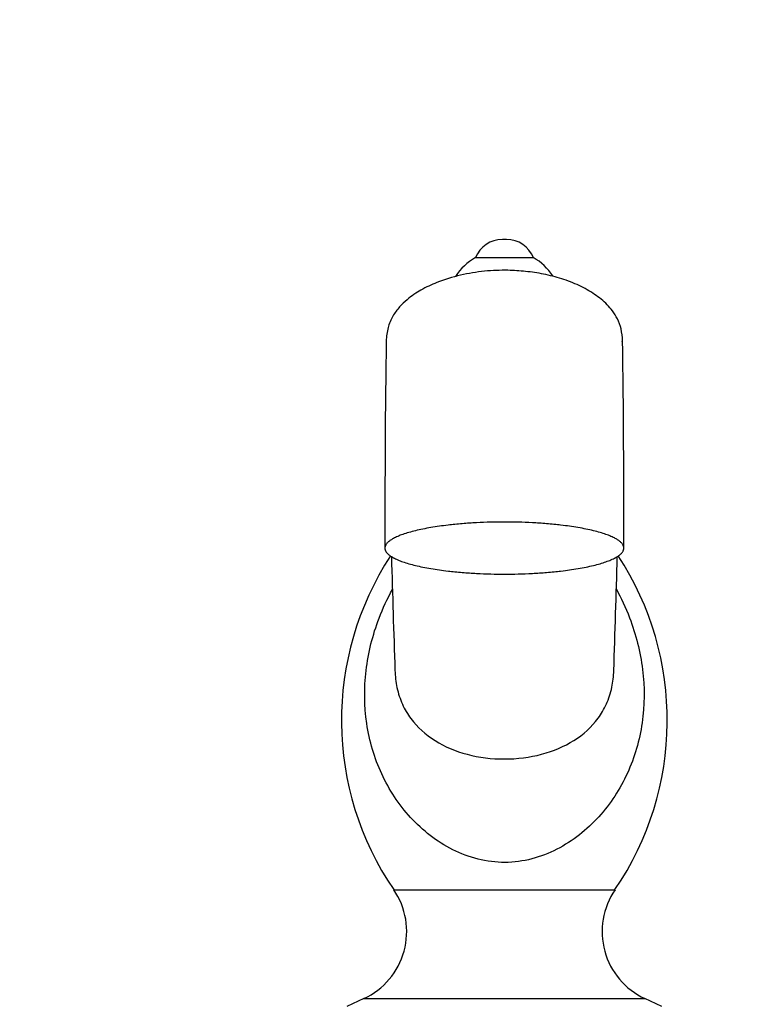
# Model space of a CAD drawing. Units: millimetres. Extents: x 0 to 1956, y 0 to 1955.
# Drawn here: x 930 to 1030, y 1319 to 1455 of the extents above; entities that cross this region are included whole.
import ezdxf
from ezdxf import colors
from ezdxf.entities.mleader import LeaderData, LeaderLine
from ezdxf.math import Vec2, Vec3

# ---------------------------------------------------------------- set-up
doc = ezdxf.new("R2010")
doc.units = ezdxf.units.MM
doc.layers.add('DV1_Défaut', color=7, linetype='Continuous')
doc.layers.add('Défaut', color=7, linetype='Continuous')

# ---------------------------------------------------------------- blocks, each defined once
blk = doc.blocks.new('_DOT')
at = {"color": 0}
blk.add_line((0, 0), (-1, 0), dxfattribs=at)
at = {"color": 0, "const_width": 0.333}
blk.add_lwpolyline([(-0.1665, 0, 1), (0.1665, 0, 1)], format="xyb", close=True, dxfattribs=at)
blk = doc.blocks.new('SE')
at = {"layer": 'DV1_Défaut', "color": 7, "linetype": 'Continuous'}
for p, q in [((997.29, 1424.31), (996.72, 1424.31)), ((993, 1421.8), (1001, 1421.8)), ((981.72, 1334.52), (1012.29, 1334.52)), ((977.6, 1319.49), (975.25, 1318.39)), ((977.6, 1319.49), (1016.41, 1319.49)), ((1018.75, 1318.39), (1016.41, 1319.49))]:
    blk.add_line(p, q, dxfattribs=at)
for centre, radius, start, end in [((996.72, 1420.31), 4, 90, 158.1357), ((997.29, 1420.31), 4, 21.8643, 90), ((996.97, 1414.86), 8, 119.7527, 147.0616), ((997.03, 1414.86), 8, 33.4224, 60.2473), ((2832.37, 1384.82), 1851.87, 179.20606, 180.09666), ((-1758.33, 1457.95), 2772.01, 359.01269, 359.01334), ((-883.97, 1384.54), 1897.48, 359.91408, 0.78336), ((1015.95, 1357.9), 41.45, 146.729, 214.3261), ((3624.24, 1454.7), 2643.88, 181.60818, 181.94851), ((-1758.33, 1457.95), 2772.01, 358.0742, 358.39889), ((978.05, 1357.9), 41.45, 325.6739, 33.2803), ((973.28, 1328.75), 10.23, 295, 34.3261), ((1020.73, 1328.75), 10.23, 145.6739, 245)]:
    blk.add_arc(centre, radius, start, end, dxfattribs=at)
for points, knots in [([(1013.33, 1410.26), (1013.29, 1410.89), (1013.21, 1411.89), (1012.68, 1413.3), (1012.01, 1414.39), (1010.99, 1415.58), (1009.47, 1416.81), (1007.32, 1418.01), (1004.94, 1418.92), (1002.45, 1419.56), (999.96, 1419.93), (997.23, 1420.1), (994.21, 1419.98), (990.9, 1419.45), (987.94, 1418.55), (985.84, 1417.56), (984.48, 1416.72), (983.45, 1415.94), (982.44, 1414.97), (981.53, 1413.71), (980.83, 1412.1), (980.73, 1410.96), (980.67, 1410.26)], [0, 0, 0, 0, 0.044972, 0.085189, 0.11924, 0.146406, 0.199587, 0.256114, 0.315111, 0.374429, 0.432314, 0.488204, 0.561755, 0.639533, 0.717742, 0.773126, 0.799152, 0.827217, 0.862484, 0.904084, 0.950395, 1, 1, 1, 1]), ([(1012.42, 1376.09), (1013.13, 1374.8), (1013.75, 1373.46), (1015.18, 1369.75), (1015.78, 1367.37), (1016.39, 1362.47), (1016.37, 1359.96), (1015.85, 1356.36), (1015.6, 1355.18), (1014.92, 1352.85), (1014.49, 1351.7), (1012.99, 1348.42), (1011.67, 1346.39), (1009.21, 1343.68), (1008.32, 1342.85), (1006.4, 1341.35), (1005.35, 1340.67), (1003.15, 1339.54), (1002, 1339.09), (999.57, 1338.46), (998.32, 1338.29), (995.84, 1338.28), (994.57, 1338.43), (992.15, 1339.04), (990.98, 1339.48), (988.76, 1340.6), (987.73, 1341.26), (985.79, 1342.76), (984.88, 1343.6), (982.41, 1346.28), (981.08, 1348.31), (979.04, 1352.71), (978.36, 1355.03), (977.64, 1359.9), (977.62, 1362.34), (978.2, 1367.26), (978.81, 1369.69), (980.22, 1373.37), (980.83, 1374.7), (981.54, 1375.99)], [0, 0, 0, 0, 0.045116, 0.045116, 0.120982, 0.120982, 0.196848, 0.196848, 0.234781, 0.234781, 0.272714, 0.272714, 0.34858, 0.34858, 0.386513, 0.386513, 0.424446, 0.424446, 0.462379, 0.462379, 0.500312, 0.500312, 0.538245, 0.538245, 0.576178, 0.576178, 0.614111, 0.614111, 0.652044, 0.652044, 0.72791, 0.72791, 0.803776, 0.803776, 0.879642, 0.879642, 0.955508, 0.955508, 1, 1, 1, 1]), ([(981.89, 1364.8), (981.91, 1363.99), (982.01, 1363.19), (982.34, 1361.62), (982.6, 1360.84), (983.24, 1359.42), (983.63, 1358.77), (984.98, 1356.94), (986.1, 1355.94), (988.75, 1354.28), (990.24, 1353.65), (993.52, 1352.78), (995.24, 1352.57), (998.78, 1352.57), (1000.51, 1352.79), (1003.79, 1353.66), (1005.29, 1354.3), (1007.93, 1355.96), (1009.06, 1356.97), (1010.4, 1358.8), (1010.78, 1359.45), (1011.42, 1360.88), (1011.68, 1361.66), (1012, 1363.21), (1012.09, 1364), (1012.12, 1364.8)], [0, 0, 0, 0, 0.052007, 0.052007, 0.108074, 0.108074, 0.164141, 0.164141, 0.276275, 0.276275, 0.388409, 0.388409, 0.500542, 0.500542, 0.612676, 0.612676, 0.72481, 0.72481, 0.836944, 0.836944, 0.893011, 0.893011, 0.949078, 0.949078, 1, 1, 1, 1])]:
    blk.add_open_spline(points, degree=3, knots=knots, dxfattribs=at)
blk.add_rational_spline([(1013.5, 1381.69), (1013.5, 1380.42), (1010.59, 1378.74), (1002.84, 1378.1), (991.17, 1378.1), (983.42, 1378.74), (980.5, 1380.42), (980.5, 1382.96), (983.42, 1384.65), (991.17, 1385.29), (1002.84, 1385.29), (1010.59, 1384.65), (1013.5, 1382.96), (1013.5, 1381.69)], [0.585786437627, 0.585786437627, 0.552284749831, 0.585786437627, 0.585786437627, 0.552284749831, 0.585786437627, 0.585786437627, 0.552284749831, 0.585786437627, 0.585786437627, 0.552284749831, 0.585786437627, 0.585786437627], degree=4, knots=[0, 0, 0, 0, 0, 0.25, 0.25, 0.25, 0.5, 0.5, 0.5, 0.75, 0.75, 0.75, 1, 1, 1, 1, 1], dxfattribs=at)

msp = doc.modelspace()

# ---------------------------------------------------------------- block references
at = {"layer": 'Défaut'}
msp.add_blockref('SE', (0, 0), dxfattribs=at)

# ---------------------------------------------------------------- leaders
at = {"layer": 'Défaut', "color": 7, "linetype": 'Continuous'}
ml = msp.add_multileader_mtext('Standard', dxfattribs=at)
ml.set_content('{\\pxsm0.9;\\fSolid Edge ISO|b1||i0||c0|p34;\\W1.;01/09/2016\\P}', color=256)
ml.set_leader_properties()
ml.set_arrow_properties(name='DOT')
ml.build(insert=Vec2(0, 0))
ml.multileader.update_dxf_attribs({"leader_type": 0, "dogleg_length": 0, "arrow_head_size": 12})
ctx = ml.context
ctx.base_point, ctx.char_height, ctx.arrow_head_size, ctx.landing_gap_size = Vec3(1868.5, 1944.87), 12, 12, 4.2
notes = []
notes.append((ctx, [(0, (0, 0, 0), (0, 0), (1, 0), 1, [])]))
ctx.mtext.insert = Vec3(1870.5, 1950.99)
for ctx, leaders in notes:
    for number, flags, end, landing, length, lines in leaders:
        leader = LeaderData()
        leader.index, (leader.has_last_leader_line, leader.has_dogleg_vector, leader.attachment_direction) = number, flags
        leader.last_leader_point, leader.dogleg_vector, leader.dogleg_length = Vec3(end), Vec3(landing), length
        for number, points, colour, breaks in lines:
            line = LeaderLine()
            line.index, line.vertices, line.color, line.breaks = number, Vec3.list(points), colors.encode_raw_color(colour), breaks
            leader.lines.append(line)
        ctx.leaders.append(leader)

doc.saveas('drawing.dxf')
